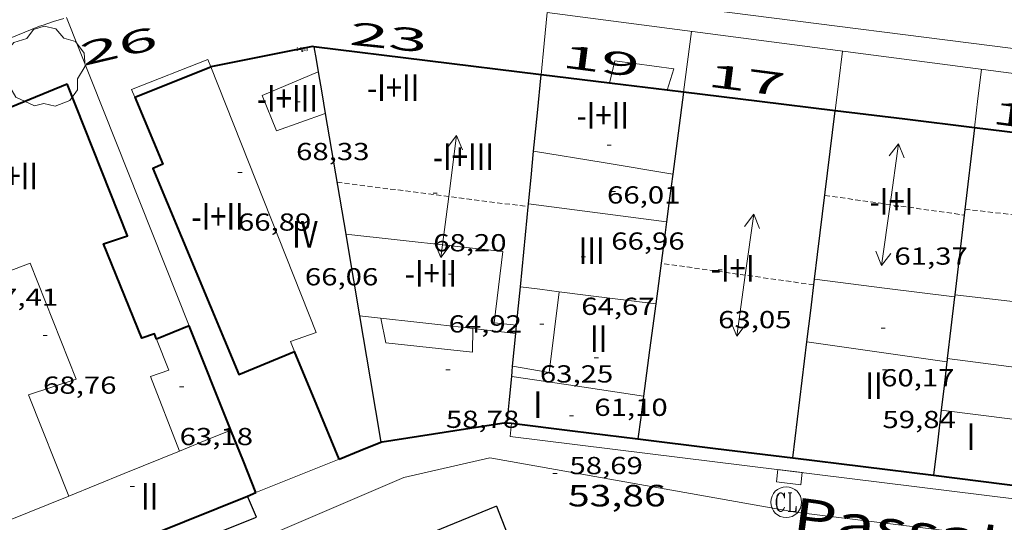
# Model space of a CAD drawing. Units: inches. Extents: x 452997 to 454024, y 4599498 to 4600024.
# Drawn here: x 453612 to 453660, y 4599579 to 4599604 of the extents above; entities that cross this region are included whole.
import ezdxf
from ezdxf.enums import TextEntityAlignment as Align

# ---------------------------------------------------------------- set-up
doc = ezdxf.new("R2010")
doc.units = ezdxf.units.IN
doc.header["$MEASUREMENT"] = 0
doc.linetypes.add('DGN Style 1', pattern=[6.2976987, 0.0104787, -6.28722])
doc.linetypes.add('TRAZOS2', pattern=[0.375, 0.25, -0.125])
for name, color, linetype, lineweight in [('ARBRE', 7, 'Continuous', 0), ('CARENER', 7, 'Continuous', 0), ('COS SORTINT-TRIBUNA', 7, 'Continuous', 0), ('COTA ALTIMETRICA', 7, 'Continuous', 0), ('COTA EDIFICI', 7, 'Continuous', 0), ('EIX VIA URBANA PAVIMENTADA', 7, 'Continuous', 0), ('EMBORNAL', 7, 'Continuous', 0), ('FACANA EXTERIOR', 7, 'Continuous', 0), ('LINIA DE VOLADA', 7, 'Continuous', 0), ('LINIA VOLUMETRICA', 7, 'Continuous', 0), ('MITGERES', 7, 'Continuous', 0), ('MUR', 7, 'Continuous', 0), ('MUR CONTENCIO', 7, 'Continuous', 0), ('REGISTRE CLAVEGUERAM', 7, 'Continuous', 0), ('TEXT DE CARRER', 7, 'Continuous', 0), ('TEXT DE NUMERO DE PLANTES', 7, 'Continuous', 0), ('TEXT DE NUMERO DE POLICIA', 7, 'Continuous', 0), ('VORERA', 7, 'Continuous', 0)]:
    doc.layers.add(name, color=color, linetype=linetype, lineweight=lineweight)
for name, color, linetype in [('Identificador', 7, 'Continuous'), ('PLAQUES_CARRER', 7, 'Continuous'), ('Punt', 7, 'Continuous')]:
    doc.layers.add(name, color=color, linetype=linetype)
doc.styles.get("Standard").update_dxf_attribs({"font": 'txt.shx'})
doc.styles.add('Style-Arial', font='ARIAL.TTF')

# ---------------------------------------------------------------- blocks, each defined once
blk = doc.blocks.new('BLOC_PLAQUES')
at = {"layer": 'Punt', "color": 2}
blk.add_point((0, 0), dxfattribs=at)
at = {"layer": 'Identificador', "color": 2}
blk.add_attdef('IDENTIFICADOR', text='', height=0.2, dxfattribs=at).set_placement((0, 0), align=Align.CENTER)
blk = doc.blocks.new('ARBRE')
at = {"color": 0, "linetype": 'ByBlock', "lineweight": -2, "flags": 128}
blk.add_lwpolyline([(-0.507, -1.872), (-1.415, -1.448), (-1.697, -0.9400000000000001), (-1.675, -0.342), (-1.951, 0.138), (-1.943, 0.686), (-1.511, 1.208), (-0.871, 1.406), (-0.543, 1.846), (-0.027, 2.012), (0.541, 1.882), (0.933, 1.428), (1.495, 1.262), (1.921, 0.6940000000000001), (1.969, 0.068), (1.593, -0.562), (1.593, -1.098), (1.229, -1.618), (0.505, -1.886), (-0.049, -1.762), (-0.507, -1.872)], dxfattribs=at)
blk = doc.blocks.new('COTA')
at = {"color": 0, "linetype": 'ByBlock', "lineweight": -2}
blk.add_line((0, 0), (0.2, 0), dxfattribs=at)
blk = doc.blocks.new('RCLAVC')
at = {"color": 0, "linetype": 'ByBlock', "lineweight": -2, "flags": 128}
for points in [[(-0.158, 0.43), (-0.122, 0.26), (-0.122, 0.6), (-0.158, 0.43), (-0.228, 0.544), (-0.332, 0.6), (-0.402, 0.6), (-0.508, 0.544), (-0.578, 0.43), (-0.612, 0.316), (-0.648, 0.146), (-0.648, -0.146), (-0.612, -0.316), (-0.578, -0.43), (-0.508, -0.544), (-0.402, -0.6), (-0.332, -0.6), (-0.228, -0.544), (-0.158, -0.43), (-0.122, -0.316)], [(-0.402, 0.6), (-0.472, 0.544), (-0.542, 0.43), (-0.578, 0.316), (-0.612, 0.146), (-0.612, -0.146), (-0.578, -0.316), (-0.542, -0.43), (-0.472, -0.544), (-0.402, -0.6)], [(0.122, 0.6), (0.368, 0.6)], [(0.226, 0.6), (0.226, -0.6)], [(0.262, 0.6), (0.262, -0.6)], [(0.122, -0.6), (0.648, -0.6), (0.648, -0.26), (0.612, -0.6)]]:
    blk.add_lwpolyline(points, dxfattribs=at)
at = {"color": 0, "linetype": 'ByBlock', "lineweight": -2}
blk.add_circle((-0.001401012718677521, -0.0007607361078262329), 1, dxfattribs=at)
blk = doc.blocks.new('EMBORN')
at = {"color": 0, "linetype": 'ByBlock', "lineweight": -2, "flags": 128}
blk.add_lwpolyline([(0, 0), (1.2, 0), (1.2, 0.6), (0, 0.6)], close=True, dxfattribs=at)
blk = doc.blocks.new('SENTIT')
at = {"color": 0, "linetype": 'ByBlock', "lineweight": -2}
blk.add_line((0, 0), (3, 0), dxfattribs=at)
at = {"color": 0, "linetype": 'ByBlock', "lineweight": -2, "flags": 128}
blk.add_lwpolyline([(2.35, 0.376), (3, 0), (2.35, -0.374)], dxfattribs=at)

msp = doc.modelspace()

# ---------------------------------------------------------------- linework, layer by layer
at = {"layer": 'CARENER', "color": 1, "linetype": 'TRAZOS2', "lineweight": 20}
for points, elevation in [([(453627.7276062262, 4599596.0187671), (453637.0545185159, 4599594.822706416)], 68.17510569851771), ([(453651.5186381935, 4599595.370585578), (453658.3152635921, 4599594.415585621)], 61.22309492013756), ([(453637.0545185159, 4599594.822706416), (453637.0546116118, 4599594.822694478)], 68.13510603575662), ([(453658.3152635921, 4599594.415585621), (453658.3156414853, 4599594.415532523)], 61.28509156924286)]:
    msp.add_lwpolyline(points, dxfattribs=dict(at, elevation=elevation))
at = {"layer": 'CARENER', "color": 1, "linetype": 'TRAZOS2', "lineweight": 20, "extrusion": (0.009538917343610087, -0.001077909522766784, 0.9999539225219193), "elevation": -566.3752850887178}
msp.add_lwpolyline([(453637.0976834907, 4599596.761142471), (453644.2400216903, 4599595.954086559)], dxfattribs=at)
at = {"layer": 'CARENER', "color": 1, "linetype": 'TRAZOS2', "lineweight": 20, "extrusion": (-0.01091923682139453, 0.001543020142170733, 0.9999391928292838), "elevation": 2206.691309348633}
msp.add_lwpolyline([(453624.6268242463, 4599593.08122824), (453617.174358648, 4599594.134287668)], dxfattribs=at)
at = {"layer": 'COS SORTINT-TRIBUNA', "color": 1, "linetype": 'Continuous', "lineweight": 30, "elevation": 60.97509453564001}
msp.add_lwpolyline([(453607.669449505, 4599574.383793732), (453608.0794041793, 4599573.404881115), (453623.8114762118, 4599579.683771484), (453623.3645479333, 4599580.713627615)], dxfattribs=at)
at = {"layer": 'COS SORTINT-TRIBUNA', "color": 1, "linetype": 'Continuous', "lineweight": 30, "elevation": 60.97509453564001, "flags": 128}
msp.add_lwpolyline([(453623.3645479333, 4599580.713627615), (453623.3644833339, 4599580.713776471)], dxfattribs=at)
at = {"layer": 'EIX VIA URBANA PAVIMENTADA', "color": 1, "linetype": 'Continuous', "lineweight": 20}
msp.add_polyline3d([(453709.1179257152, 4599572.557620795, 50.54518565250091), (453704.8155526081, 4599573.200146811, 50.69407859597761), (453650.0875187552, 4599579.921572482, 53.23808254019521), (453635.1835157631, 4599582.572689677, 54.16608397896641), (453630.9835020509, 4599581.623720073, 54.40608435106242), (453604.8513764575, 4599570.410900966, 55.75508644255201)], dxfattribs=at)
at = {"layer": 'FACANA EXTERIOR', "color": 1, "linetype": 'Continuous', "lineweight": 40, "extrusion": (0.04781085697205009, -0.2151750907861264, 0.9754044301010635), "elevation": -967966.3984299495, "flags": 128}
msp.add_lwpolyline([(1440504.940923554, 4283702.597203139), (1440504.87823015, 4283702.619886852), (1440499.817775113, 4283702.728768696)], dxfattribs=at)
at = {"layer": 'FACANA EXTERIOR', "color": 1, "linetype": 'Continuous', "lineweight": 40, "extrusion": (-3.827380220529963e-06, -0.5098368206653685, 0.860271129516259), "elevation": -2344990.976824432, "flags": 128}
msp.add_lwpolyline([(453603.1531243534, 3956940.78891941), (453597.6161158234, 3956941.579369627), (453592.0801072952, 3956942.369819841)], dxfattribs=at)
at = {"layer": 'FACANA EXTERIOR', "color": 1, "linetype": 'Continuous', "lineweight": 40, "extrusion": (-0.2915148934110958, -0.1152676171256498, 0.9495959368919457), "elevation": -662359.0293396206, "flags": 128}
msp.add_lwpolyline([(-4110560.873089044, 2006654.107165081), (-4110560.873089045, 2006658.308442593)], dxfattribs=at)
at = {"layer": 'FACANA EXTERIOR', "color": 1, "linetype": 'Continuous', "lineweight": 40, "flags": 128}
for points, elevation in [([(453641.0156857303, 4599600.85076579), (453637.6826614334, 4599601.26069969)], 65.8322291897911), ([(453600.0725563809, 4599594.891970895), (453607.2715882531, 4599597.829925115), (453614.5686221626, 4599600.807874367)], 65.92949282692369), ([(453620.5275419479, 4599589.018810879), (453618.9335345234, 4599588.36582196)], 64.26409963534024), ([(453636.2444566147, 4599584.261959464), (453639.217532057, 4599583.895661124), (453642.4085340154, 4599583.501636301)], 61.61167068472948), ([(453623.3645479333, 4599580.713627615), (453623.7814852553, 4599580.881773569)], 65.09833554545357)]:
    msp.add_lwpolyline(points, dxfattribs=dict(at, elevation=elevation))
at = {"layer": 'FACANA EXTERIOR', "color": 1, "linetype": 'Continuous', "lineweight": 40}
for points, elevation in [([(453643.82575181, 4599600.505920663), (453641.1546635764, 4599600.833672686), (453641.0156857303, 4599600.85076579)], 65.62746323930021), ([(453644.626665727, 4599600.407645679), (453643.82575181, 4599600.505920663)], 65.56910165818408), ([(453620.5275419502, 4599589.018810874), (453620.5275419498, 4599589.01881088)], 64.26409963377036), ([(453620.5275419498, 4599589.01881088), (453620.5275419502, 4599589.018810874)], 64.26409963530023), ([(453620.5275419502, 4599589.018810874), (453620.5275419479, 4599589.018810879)], 64.26409963530023), ([(453622.5625064982, 4599583.930787551), (453620.5275419502, 4599589.018810874)], 63.07009778404608), ([(453636.0275300933, 4599584.288685938), (453636.2444566147, 4599584.261959464)], 61.64009556581732), ([(453613.8344393925, 4599576.86984282), (453618.807462323, 4599578.875808199), (453623.3645479333, 4599580.713627615)], 62.42909678816795)]:
    msp.add_lwpolyline(points, dxfattribs=dict(at, elevation=elevation))
at = {"layer": 'FACANA EXTERIOR', "color": 1, "linetype": 'Continuous', "lineweight": 40, "extrusion": (-3.867745793798184e-06, -0.509750445726465, 0.8603223134771705), "elevation": -2344593.70198188, "flags": 128}
msp.add_lwpolyline([(453617.1240671315, 3957174.193386073), (453613.4260613982, 3957174.72109609), (453609.7270556631, 3957175.248806109)], dxfattribs=at)
at = {"layer": 'FACANA EXTERIOR', "color": 1, "linetype": 'Continuous', "lineweight": 40, "extrusion": (0.1301676489749367, 0.9829113428036889, 0.1301601911038348), "elevation": 4580057.802333755, "flags": 128}
msp.add_lwpolyline([(154123.6814575567, -601191.008084187), (154127.1038068055, -601190.7579559558), (154130.525164707, -601190.5088363066)], dxfattribs=at)
at = {"layer": 'FACANA EXTERIOR', "color": 1, "linetype": 'Continuous', "lineweight": 40, "extrusion": (0.07151059659009346, -0.008780462905249168, 0.997401192122056), "elevation": -7880.824449884977, "flags": 128}
msp.add_lwpolyline([(4620600.956875399, 109987.7270629023), (4620600.956875397, 109991.3635514566), (4620600.956875397, 109995.0000400106)], dxfattribs=at)
at = {"layer": 'FACANA EXTERIOR', "color": 1, "linetype": 'Continuous', "lineweight": 40, "extrusion": (-2.061357423840768e-08, -0.002667673589006583, 0.9999964417524806), "elevation": -12203.2492830171, "flags": 128}
msp.add_lwpolyline([(453627.8315053124, 4599566.327855043), (453626.7435235353, 4599568.951876703), (453625.6545417571, 4599571.575898372)], dxfattribs=at)
at = {"layer": 'FACANA EXTERIOR', "color": 1, "linetype": 'Continuous', "lineweight": 40, "extrusion": (0.1711839868753327, 0.912644368793005, 0.3711822985379065), "elevation": 4275462.803353245, "flags": 128}
msp.add_lwpolyline([(402098.0983890744, -1709000.338278488), (402092.3220993231, -1709005.814508136), (402092.2767644155, -1709005.820969764)], dxfattribs=at)
at = {"layer": 'FACANA EXTERIOR', "color": 1, "linetype": 'Continuous', "lineweight": 40, "extrusion": (0.1632278942023191, -0.1632303683138653, 0.972991521758744), "elevation": -676686.5568019719, "flags": 128}
msp.add_lwpolyline([(3573133.066192551, 2852496.138843815), (3573133.712489163, 2852497.689698238), (3573134.360199993, 2852499.240552661)], dxfattribs=at)
at = {"layer": 'FACANA EXTERIOR', "color": 1, "linetype": 'Continuous', "lineweight": 40, "extrusion": (-0.4392591604383642, 0.7836438333367487, 0.4392649911434661), "elevation": 3405203.438807581, "flags": 128}
msp.add_lwpolyline([(-2644705.815170817, -1664949.916544762), (-2644706.908120221, -1664949.597072355), (-2644708.000197321, -1664949.278713093)], dxfattribs=at)
at = {"layer": 'FACANA EXTERIOR', "color": 1, "linetype": 'Continuous', "lineweight": 40, "extrusion": (-0.1149296350937937, -0.3761231393283826, 0.9194142499651446), "elevation": -1782083.712151838, "flags": 128}
msp.add_lwpolyline([(-910288.2466649314, 4166233.300900072), (-910288.2231014547, 4166233.321241299), (-910288.1995379785, 4166233.34158253)], dxfattribs=at)
at = {"layer": 'FACANA EXTERIOR', "color": 1, "linetype": 'Continuous', "lineweight": 40, "extrusion": (0.1764188403158195, 0.6021961943333342, 0.7786116723451242), "elevation": 2849930.09061294, "flags": 128}
msp.add_lwpolyline([(857794.8228564556, -3536106.099587809), (857791.0729331956, -3536106.886832416), (857787.3223314018, -3536107.675670634)], dxfattribs=at)
at = {"layer": 'FACANA EXTERIOR', "color": 1, "linetype": 'Continuous', "lineweight": 40, "extrusion": (0.1151136863061911, -0.1151154082789697, 0.9866596586471781), "elevation": -477202.4901716557, "flags": 128}
msp.add_lwpolyline([(3573153.056498684, 2892544.403095373), (3573155.185600208, 2892541.638904813), (3573157.313287517, 2892538.874714253)], dxfattribs=at)
at = {"layer": 'FACANA EXTERIOR', "color": 1, "linetype": 'Continuous', "lineweight": 40, "extrusion": (0.1299277222733247, -9.740104659641717e-07, 0.9915234676919741), "elevation": 58996.53278196607, "flags": 128}
msp.add_lwpolyline([(4599585.124258775, -449769.5384042927), (4599584.698257799, -449773.0249635457), (4599584.271256823, -449776.5115227987)], dxfattribs=at)
at = {"layer": 'FACANA EXTERIOR', "color": 1, "linetype": 'Continuous', "lineweight": 40}
for points in [[(453618.9335345241, 4599588.365821956, 65.90410217756161), (453618.8365362706, 4599588.61582308, 65.90410217756161), (453618.2195337435, 4599588.40882744, 65.93610222717443), (453616.3475657286, 4599593.006848773, 65.90410217756161), (453617.5195705125, 4599593.397840485, 65.70410186748161), (453614.568622161, 4599600.807874365, 66.2831027651632)], [(453617.8706224242, 4599600.167848318, 65.61810173414722), (453619.2435996885, 4599596.89083282, 65.70410186748161), (453618.7535973582, 4599596.683836217, 65.49610154499842), (453622.9385275994, 4599586.634788884, 65.57610166903044), (453625.6545403766, 4599587.763770026, 66.36710289539681)]]:
    msp.add_polyline3d(points, dxfattribs=at)
at = {"layer": 'LINIA DE VOLADA', "color": 7, "linetype": 'Continuous', "lineweight": 0, "extrusion": (-0.2940797793121664, -0.1090462007817299, 0.9495398935772937), "elevation": -634906.4639593143, "flags": 128}
msp.add_lwpolyline([(-4154948.413486247, 1922343.675114729), (-4154948.814673249, 1922343.665549799), (-4154948.728706732, 1922339.456980719)], dxfattribs=at)
at = {"layer": 'LINIA DE VOLADA', "color": 7, "linetype": 'Continuous', "lineweight": 0}
for points, elevation in [([(453643.82575181, 4599600.505920663), (453644.1616736635, 4599601.548650975), (453641.2766720891, 4599601.930673458), (453641.0156857303, 4599600.85076579)], 64.4640999449856), ([(453643.8256652287, 4599600.505651908), (453643.82575181, 4599600.505920663)], 64.4640999449856), ([(453634.3525623369, 4599588.880705762), (453634.3525586373, 4599588.880100827)], 62.79209735271681)]:
    msp.add_lwpolyline(points, dxfattribs=dict(at, elevation=elevation))
at = {"layer": 'LINIA DE VOLADA', "color": 7, "linetype": 'Continuous', "lineweight": 0, "extrusion": (-0.00962865041607577, 0.02298500971396157, 0.9996894409863567), "elevation": 101419.7243630662, "flags": 128}
msp.add_lwpolyline([(-2195573.214437631, -4065866.013972679), (-2195573.214437631, -4065865.612692852)], dxfattribs=at)
at = {"layer": 'LINIA DE VOLADA', "color": 7, "linetype": 'Continuous', "lineweight": 0, "flags": 128}
for points, elevation in [([(453641.0156857303, 4599600.85076579), (453641.0156634899, 4599600.850673763)], 64.4640999449856), ([(453634.3525586373, 4599588.880100827), (453634.3455536308, 4599587.734704038), (453630.1155504643, 4599588.181736827), (453629.876559214, 4599589.383740503)], 62.79209735271681)]:
    msp.add_lwpolyline(points, dxfattribs=dict(at, elevation=elevation))
at = {"layer": 'LINIA VOLUMETRICA', "color": 1, "linetype": 'Continuous', "lineweight": 20, "flags": 128}
for points, elevation in [([(453637.3186325979, 4599597.534696674), (453640.710633585, 4599596.971670063), (453644.1016345705, 4599596.408643462)], 67.10210403494081), ([(453638.5605824805, 4599590.675676616), (453637.617581929, 4599590.795683958), (453636.6735813684, 4599590.914691305)], 65.67010181476802), ([(453643.2715852545, 4599590.078639946), (453639.9725833115, 4599590.496665625), (453638.5605824805, 4599590.675676616)], 65.67010181476802), ([(453634.3525586373, 4599588.880100827), (453632.6415611414, 4599589.072719044), (453628.8305584879, 4599589.501748625)], 65.76838911236521)]:
    msp.add_lwpolyline(points, dxfattribs=dict(at, elevation=elevation))
at = {"layer": 'LINIA VOLUMETRICA', "color": 1, "linetype": 'Continuous', "lineweight": 20, "extrusion": (-0.1305687679864124, -0.9914392552378136, -1.245109855389458e-08), "elevation": -4619449.842329292, "flags": 128}
msp.add_lwpolyline([(-150803.0646169533, 67.05558682674366), (-150806.4576658328, 67.10458690271328), (-150809.8507147121, 67.15458698023328)], dxfattribs=at)
at = {"layer": 'LINIA VOLUMETRICA', "color": 1, "linetype": 'Continuous', "lineweight": 20, "extrusion": (0.01528550000931034, -0.001921442014430867, 0.9998813237329972), "elevation": -1843.33634948068, "flags": 128}
msp.add_lwpolyline([(453597.097585474, 4599596.23344228), (453600.510998902, 4599595.804414929), (453603.9244123297, 4599595.375387575)], dxfattribs=at)
at = {"layer": 'LINIA VOLUMETRICA', "color": 1, "linetype": 'Continuous', "lineweight": 20, "extrusion": (-0.04807042796236004, -0.03482781301348337, 0.9982365738622352), "elevation": -181937.028383409, "flags": 128}
msp.add_lwpolyline([(-3458577.806739356, 3060581.775392883), (-3458574.901662247, 3060579.063175716), (-3458576.189627326, 3060577.799720512)], dxfattribs=at)
at = {"layer": 'LINIA VOLUMETRICA', "color": 1, "linetype": 'Continuous', "lineweight": 20, "extrusion": (-0.1158050493168352, -0.9932719620288923, 1.523521452517218e-14), "elevation": -4621180.180369392, "flags": 128}
msp.add_lwpolyline([(-82050.17779007665, 62.6270971673055), (-82046.61984976637, 62.70809729288789), (-82043.06190945557, 62.79009742002069)], dxfattribs=at)
at = {"layer": 'LINIA VOLUMETRICA', "color": 1, "linetype": 'Continuous', "lineweight": 20, "elevation": 65.72210189538889}
msp.add_lwpolyline([(453636.4525637947, 4599588.643689463), (453634.3525586373, 4599588.880100827)], dxfattribs=at)
at = {"layer": 'LINIA VOLUMETRICA', "color": 1, "linetype": 'Continuous', "lineweight": 20, "extrusion": (-0.003222010206145574, 2.456810362459578e-08, 0.9999948093116439), "elevation": -1401.459219251179, "flags": 128}
msp.add_lwpolyline([(453655.310489213, 4599587.259562262), (453651.8964698561, 4599587.741588914), (453648.4824505068, 4599588.224615566)], dxfattribs=at)
at = {"layer": 'LINIA VOLUMETRICA', "color": 1, "linetype": 'Continuous', "lineweight": 20, "extrusion": (-0.006567533972076193, 4.98313474055064e-08, 0.9999784335162051), "elevation": -2919.567970739982, "flags": 128}
msp.add_lwpolyline([(453648.0983143199, 4599587.415673423), (453651.6003918625, 4599586.965646154), (453655.1024694128, 4599586.516618886)], dxfattribs=at)
at = {"layer": 'LINIA VOLUMETRICA', "color": 1, "linetype": 'Continuous', "lineweight": 20, "extrusion": (-0.0254892277652613, 1.963794804063736e-07, 0.9996750968529186), "elevation": -11500.93312873022, "flags": 128}
msp.add_lwpolyline([(-4599589.072550487, 453461.4245800402), (-4599589.558550865, 453458.2075297675), (-4599590.04355124, 453454.9904794949)], dxfattribs=at)
at = {"layer": 'LINIA VOLUMETRICA', "color": 1, "linetype": 'Continuous', "lineweight": 20, "extrusion": (-0.001149094328942558, 8.718783996118226e-09, 0.9999993397908937), "elevation": -462.2567531058273, "flags": 128}
msp.add_lwpolyline([(453663.9238619195, 4599584.006476108), (453660.4428576158, 4599584.453503213), (453656.9618533049, 4599584.899530317)], dxfattribs=at)
at = {"layer": 'LINIA VOLUMETRICA', "color": 1, "linetype": 'Continuous', "lineweight": 20, "extrusion": (0.3725110231134605, -0.656216158673868, 0.6562132966911567), "elevation": -2849300.091528572, "flags": 128}
msp.add_lwpolyline([(2665165.084276824, 2477966.533684323), (2665166.429316228, 2477966.267308957), (2665167.773861953, 2477965.999608341)], dxfattribs=at)
at = {"layer": 'LINIA VOLUMETRICA', "color": 1, "linetype": 'Continuous', "lineweight": 20, "extrusion": (-0.3770607714311855, 0.9261885200366714, 2.818575927225442e-13), "elevation": 4089038.559989662, "flags": 128}
msp.add_lwpolyline([(-2154454.138810073, 64.97009957696149), (-2154457.050757755, 64.5380989071887), (-2154459.962705436, 64.10509823586551)], dxfattribs=at)
at = {"layer": 'LINIA VOLUMETRICA', "color": 1, "linetype": 'Continuous', "lineweight": 20, "extrusion": (-0.171947496653782, 0.6965758664434669, 0.6965745621848611), "elevation": 3126004.271522396, "flags": 128}
msp.add_lwpolyline([(-1542694.009973712, -3034810.390082914), (-1542697.152141999, -3034811.046544191), (-1542700.294549947, -3034811.704399225)], dxfattribs=at)
at = {"layer": 'LINIA VOLUMETRICA', "color": 1, "linetype": 'Continuous', "lineweight": 20}
for points in [[(453625.6545403766, 4599587.763770026, 66.95910381323361), (453625.4565436963, 4599588.24177227, 66.96010381478402), (453626.7135490596, 4599588.69176343, 67.02410391400961), (453621.5806393071, 4599601.634822442, 66.93110376982241)], [(453627.1606307496, 4599599.366776588, 68.4231060830192), (453624.7886206985, 4599598.526793282, 68.20810574968321), (453624.0786325725, 4599600.236801322, 68.28010586131201), (453626.8176455902, 4599601.392782331, 68.30210589542084)], [(453614.6564698181, 4599580.711842541, 68.21710576363681), (453612.6835041962, 4599585.64586516, 68.24010579929602), (453615.0185136284, 4599586.411848631, 69.06410707682564), (453612.7695530264, 4599592.063874459, 69.04810705201922), (453610.5735433621, 4599591.238889842, 68.20810574968321), (453607.914591237, 4599598.091920641, 68.27810585821122)], [(453628.1565876563, 4599593.48375991, 67.38910447990563), (453635.8165930978, 4599592.635700475, 67.25410427060162), (453635.3915660267, 4599589.154698303, 66.02210236050881), (453636.4915669204, 4599589.047689791, 66.09310247058721)], [(453620.0504948431, 4599582.907805018, 65.99910232484962), (453618.6435202805, 4599586.547821337, 65.98410230159362), (453619.5245239529, 4599586.851815125, 65.90410217756161), (453618.9335345241, 4599588.365821956, 65.90410217756161)]]:
    msp.add_polyline3d(points, dxfattribs=at)
at = {"layer": 'MITGERES', "color": 1, "linetype": 'Continuous', "lineweight": 30, "extrusion": (0.9859577558653545, 0.1669949210274201, 2.921282807828511e-16), "elevation": 1215366.950471486, "flags": 128}
msp.add_lwpolyline([(4459260.538007181, 67.01410389815064), (4459259.915260681, 67.01210389504982), (4459259.292514182, 67.01110389349944)], dxfattribs=at)
at = {"layer": 'MITGERES', "color": 1, "linetype": 'Continuous', "lineweight": 30, "extrusion": (-1.516654704789971e-08, -0.001974329845998307, 0.9999980510089304), "elevation": -9014.12621612821, "flags": 128}
msp.add_lwpolyline([(453626.8176466064, 4599592.560488735), (453626.9896391869, 4599591.547483888), (453627.1606317658, 4599590.534479045)], dxfattribs=at)
at = {"layer": 'MITGERES', "color": 1, "linetype": 'Continuous', "lineweight": 30, "extrusion": (-0.9952612955673953, 0.09723658542703985, -5.259634355223856e-14), "elevation": -4238.506847463843, "flags": 128}
msp.add_lwpolyline([(-4621911.545356922, 65.14510100058519), (-4621913.417228676, 65.60210170911802), (-4621915.28910043, 66.06010241920119)], dxfattribs=at)
at = {"layer": 'MITGERES', "color": 1, "linetype": 'Continuous', "lineweight": 30, "extrusion": (0.2418216645107479, -0.2418253697758717, 0.9397035559717832), "elevation": -1002537.856028286, "flags": 128}
msp.add_lwpolyline([(3573161.3711362, 2754914.340700442), (3573159.770951163, 2754913.033643027), (3573158.172180343, 2754911.726585613)], dxfattribs=at)
at = {"layer": 'MITGERES', "color": 1, "linetype": 'Continuous', "lineweight": 30, "extrusion": (0.01204731841442568, -9.14093656710099e-08, 0.99992742842619), "elevation": 5531.57264016668, "flags": 128}
msp.add_lwpolyline([(453593.4329378652, 4599599.367282253), (453593.9309524671, 4599596.426273916), (453594.4289670618, 4599593.484265575)], dxfattribs=at)
at = {"layer": 'MITGERES', "color": 1, "linetype": 'Continuous', "lineweight": 30, "extrusion": (0.472544954391737, -0.06359149384276584, 0.8790093219015126), "elevation": -78070.5784696775, "flags": 128}
msp.add_lwpolyline([(4619003.403758367, 144054.7690544699), (4619004.615618526, 144054.7858328584), (4619011.679418579, 144054.8823085902)], dxfattribs=at)
at = {"layer": 'MITGERES', "color": 1, "linetype": 'Continuous', "lineweight": 30}
for points, elevation in [([(453658.8166745093, 4599598.665535314), (453658.3152635921, 4599594.415585621)], 63.15509791532531), ([(453636.6735813686, 4599590.914691306), (453637.0026074787, 4599594.288694038), (453637.0545185159, 4599594.822706416)], 63.51809847843833)]:
    msp.add_lwpolyline(points, dxfattribs=dict(at, elevation=elevation))
at = {"layer": 'MITGERES', "color": 1, "linetype": 'Continuous', "lineweight": 30, "extrusion": (0.9837297297204589, -0.1270388036469685, 0.1270313395665025), "elevation": -138062.5757464059, "flags": 128}
msp.add_lwpolyline([(4619814.308592357, 17746.55816380438), (4619815.598029581, 17746.87674521666), (4619816.88647504, 17747.19431845993)], dxfattribs=at)
at = {"layer": 'MITGERES', "color": 1, "linetype": 'Continuous', "lineweight": 30, "extrusion": (0.2416813246544606, -0.2416850146161671, 0.9397757663524041), "elevation": -1001955.938656077, "flags": 128}
msp.add_lwpolyline([(3573158.251954335, 2755123.318646617), (3573157.32210751, 2755122.557948019), (3573156.390846467, 2755121.797249421)], dxfattribs=at)
at = {"layer": 'MITGERES', "color": 1, "linetype": 'Continuous', "lineweight": 30, "flags": 128}
for points, elevation in [([(453637.0545185159, 4599594.822706416), (453637.0686127333, 4599594.967694592)], 64.47844016491402), ([(453658.3152635921, 4599594.415585621), (453657.9856197748, 4599591.621530701), (453657.8576112908, 4599590.52952998)], 62.10407307260012)]:
    msp.add_lwpolyline(points, dxfattribs=dict(at, elevation=elevation))
at = {"layer": 'MITGERES', "color": 1, "linetype": 'Continuous', "lineweight": 30, "extrusion": (-0.9203545523622414, 0.03359657062002125, 0.3896392798328631), "elevation": -262957.7563108145, "flags": 128}
msp.add_lwpolyline([(-4613081.339560617, 111320.2008963741), (-4613080.689889952, 111320.0434530153), (-4613077.320069858, 111319.229090814)], dxfattribs=at)
at = {"layer": 'MITGERES', "color": 1, "linetype": 'Continuous', "lineweight": 30, "extrusion": (0.04074869752692096, 0.004889529447639829, 0.9991574631416414), "elevation": 41041.54298652622, "flags": 128}
msp.add_lwpolyline([(4512789.800086067, -997538.2382508211), (4512789.289548006, -997538.2626167357), (4512785.766140367, -997538.4331781378)], dxfattribs=at)
at = {"layer": 'MITGERES', "color": 1, "linetype": 'Continuous', "lineweight": 30, "extrusion": (-4.959062485056829e-08, -0.006535808113394186, 0.999978641378056), "elevation": -30000.86174533616, "flags": 128}
msp.add_lwpolyline([(453650.6435856504, 4599490.383481766), (453650.8315975513, 4599491.913515391), (453651.0186094507, 4599493.443549022)], dxfattribs=at)
at = {"layer": 'MITGERES', "color": 1, "linetype": 'Continuous', "lineweight": 30, "extrusion": (-0.9939326449337139, 0.07777875737615472, 0.07777121727280188), "elevation": -93128.89314848352, "flags": 128}
msp.add_lwpolyline([(-4620960.807856247, 7328.001295815075), (-4620961.746110272, 7328.230991866158), (-4620962.683367343, 7328.461690956718)], dxfattribs=at)
at = {"layer": 'MITGERES', "color": 1, "linetype": 'Continuous', "lineweight": 30, "extrusion": (0.538454311170964, -0.2623289504188185, 0.8007811664578308), "elevation": -962282.7645017816, "flags": 128}
msp.add_lwpolyline([(4333661.366513933, 1286634.966251192), (4333661.317138567, 1286634.944546763), (4333661.268224223, 1286634.924511906)], dxfattribs=at)
at = {"layer": 'MITGERES', "color": 1, "linetype": 'Continuous', "lineweight": 30, "extrusion": (0.2417792187744748, -0.2417828548611591, 0.9397254175896236), "elevation": -1002361.558350791, "flags": 128}
msp.add_lwpolyline([(3573153.524744869, 2754971.199169999), (3573151.723741011, 2754969.728106482), (3573149.924151369, 2754968.257042965)], dxfattribs=at)
at = {"layer": 'MITGERES', "color": 1, "linetype": 'Continuous', "lineweight": 30, "extrusion": (0.9764519826673276, -0.1525512798252575, 0.1525438709641292), "elevation": -258688.9812258817, "flags": 128}
msp.add_lwpolyline([(4614490.037023368, 39990.55816200341), (4614488.522736655, 39990.18175623705), (4614487.007461922, 39989.80433862731)], dxfattribs=at)
at = {"layer": 'MITGERES', "color": 1, "linetype": 'Continuous', "lineweight": 30, "extrusion": (-0.98595054661447, -0.1670374797182597, -1.29399505643771e-13), "elevation": -1215559.431559881, "flags": 128}
msp.add_lwpolyline([(-4459194.766867203, 66.9871036993521), (-4459191.64195516, 66.98010368849933), (-4459188.517043117, 66.97410367919693)], dxfattribs=at)
at = {"layer": 'MITGERES', "color": 1, "linetype": 'Continuous', "lineweight": 30, "extrusion": (0.6873395097520824, -0.2347901036850308, 0.6873412584337854), "elevation": -768092.3625767423, "flags": 128}
msp.add_lwpolyline([(4499287.544671713, 726943.9037016558), (4499287.741969308, 726943.9725405565), (4499287.939590151, 726944.0400026795)], dxfattribs=at)
at = {"layer": 'MITGERES', "color": 1, "linetype": 'Continuous', "lineweight": 30, "extrusion": (-0.7032569661959996, -0.1042132006078548, 0.7032561754551933), "elevation": -798316.5723468969, "flags": 128}
msp.add_lwpolyline([(-4483405.472658676, 789780.2402412349), (-4483406.25555068, 789780.517340943), (-4483407.038296092, 789780.7958472488)], dxfattribs=at)
at = {"layer": 'MITGERES', "color": 1, "linetype": 'Continuous', "lineweight": 30, "extrusion": (-0.9925923809132978, 0.1214922440029439, -7.568237764756468e-15), "elevation": 108524.1224773597, "flags": 128}
msp.add_lwpolyline([(-4620625.565541205, 61.15109480933183), (-4620628.4136406, 61.17009483878943), (-4620631.261739993, 61.18809486669664)], dxfattribs=at)
at = {"layer": 'MITGERES', "color": 1, "linetype": 'Continuous', "lineweight": 30, "extrusion": (-0.02792173897078468, -0.2370179888364973, 0.9711039333978365), "elevation": -1102793.236559474, "flags": 128}
msp.add_lwpolyline([(-87588.02676481812, 4487558.743698274), (-87588.02676481812, 4487557.520182992), (-87588.02676481818, 4487556.296667713)], dxfattribs=at)
at = {"layer": 'MITGERES', "color": 1, "linetype": 'Continuous', "lineweight": 30, "extrusion": (-0.7042196538100718, -0.09027914032553976, 0.7042189687942978), "elevation": -734678.8028179022, "flags": 128}
msp.add_lwpolyline([(-4504565.229513004, 728799.4684727225), (-4504565.153290594, 728799.4417114713), (-4504565.077195349, 728799.4135417328)], dxfattribs=at)
at = {"layer": 'MITGERES', "color": 1, "linetype": 'Continuous', "lineweight": 30, "extrusion": (-0.2134395812842375, -0.2134363878104589, 0.9533564147262202), "elevation": -1078483.536885223, "flags": 128}
msp.add_lwpolyline([(-2931656.302602752, 3406500.675596911), (-2931656.459580681, 3406500.874373492), (-2931656.615144395, 3406501.073150072)], dxfattribs=at)
at = {"layer": 'MITGERES', "color": 1, "linetype": 'Continuous', "lineweight": 30, "extrusion": (0.6871417631065334, -0.2359447700623145, 0.6871435533242571), "elevation": -773493.0702301166, "flags": 128}
msp.add_lwpolyline([(4497594.002175477, 731654.2488985774), (4497595.106652942, 731654.6315443297), (4497596.211455157, 731655.0128136582)], dxfattribs=at)
at = {"layer": 'MITGERES', "color": 1, "linetype": 'Continuous', "lineweight": 30, "extrusion": (-0.9915246985602544, 0.1299183287488219, 3.315945615554708e-07), "elevation": 147772.5491177187, "flags": 128}
msp.add_lwpolyline([(-4619539.202275537, 61.67209511865492), (-4619538.155402384, 61.44009475893825), (-4619537.108529232, 61.20809439924543)], dxfattribs=at)
at = {"layer": 'MITGERES', "color": 1, "linetype": 'Continuous', "lineweight": 30, "extrusion": (0.6846406267314658, -0.2500635554283874, 0.6846425567223086), "elevation": -839555.500688757, "flags": 128}
msp.add_lwpolyline([(4476059.678418717, 788683.9780883354), (4476058.122296114, 788683.4402753138), (4476056.566516582, 788682.9010903192)], dxfattribs=at)
at = {"layer": 'MUR', "color": 1, "linetype": 'Continuous', "lineweight": 20}
for points, elevation in [([(453614.5406466709, 4599604.043879594), (453620.5275419479, 4599589.018810879)], 61.36109513409441), ([(453637.9776848656, 4599604.288702144), (453672.6657042204, 4599599.751431913), (453673.4176572643, 4599599.653077614)], 59.49309223797172), ([(453620.5275419479, 4599589.018810879), (453620.5275419498, 4599589.01881088)], 61.36109513409441)]:
    msp.add_lwpolyline(points, dxfattribs=dict(at, elevation=elevation))
at = {"layer": 'MUR', "color": 1, "linetype": 'Continuous', "lineweight": 20, "extrusion": (-1.810457298314473e-06, -0.2386096369099579, 0.9711155653012778), "elevation": -1097445.856044086, "flags": 128}
msp.add_lwpolyline([(453602.7830450762, 4466763.483462042), (453602.9300453041, 4466765.04249621), (453603.0780455334, 4466766.60153038)], dxfattribs=at)
at = {"layer": 'MUR', "color": 1, "linetype": 'Continuous', "lineweight": 20, "extrusion": (0.6858580665513452, -0.2433000980811979, 0.6858598798735279), "elevation": -807902.7981158454, "flags": 128}
msp.add_lwpolyline([(4486596.261218376, 761506.4030366554), (4486594.801517333, 761505.9481991943), (4486593.341481972, 761505.4947358643)], dxfattribs=at)
at = {"layer": 'MUR', "color": 1, "linetype": 'Continuous', "lineweight": 20, "extrusion": (-0.9854974362051504, 0.1199929123170906, 0.1199854333939696), "elevation": 104853.7837504662, "flags": 128}
msp.add_lwpolyline([(-4620710.158782828, -12610.76917275299), (-4620711.621654379, -12610.75909996816), (-4620713.085518599, -12610.75003446183)], dxfattribs=at)
at = {"layer": 'MUR', "color": 1, "linetype": 'Continuous', "lineweight": 20, "extrusion": (-0.2112145134005089, -0.2112112425836098, 0.954347023013785), "elevation": -1067246.0038677, "flags": 128}
msp.add_lwpolyline([(-2931651.627529807, 3410065.316554916), (-2931650.737280814, 3410064.134765798), (-2931649.848446037, 3410062.952976681)], dxfattribs=at)
at = {"layer": 'MUR', "color": 1, "linetype": 'Continuous', "lineweight": 20, "elevation": 61.36109513409441, "flags": 128}
msp.add_lwpolyline([(453620.5275419498, 4599589.01881088), (453620.5275419502, 4599589.018810874)], dxfattribs=at)
at = {"layer": 'MUR', "color": 1, "linetype": 'Continuous', "lineweight": 20, "extrusion": (0.3741451708579916, -0.9273701478488947, 1.53733733241948e-06), "elevation": -4095792.855043999, "flags": 128}
msp.add_lwpolyline([(2141588.12819261, 71.51171637128898), (2141590.311797149, 72.07871725034262), (2141592.49540169, 72.64571812944395)], dxfattribs=at)
at = {"layer": 'MUR', "color": 1, "linetype": 'Continuous', "lineweight": 20}
msp.add_polyline3d([(453614.4116461825, 4599604.005880513, 61.36009513254401), (453613.9056441992, 4599603.847884108, 61.35409512324161), (453613.4016421507, 4599603.680887673, 61.34709511238881), (453613.2216414087, 4599603.619888945, 61.34409510773761), (453598.7375740957, 4599597.707989676, 60.99109456044641)], dxfattribs=at)
at = {"layer": 'MUR CONTENCIO', "color": 1, "linetype": 'Continuous', "lineweight": 30}
for points, elevation in [([(453635.5034984379, 4599580.223683611), (453626.6213817402, 4599576.572331876)], 57.72708949982189), ([(453635.5034984361, 4599580.223683612), (453637.0354710226, 4599576.297665902), (453638.2482057809, 4599573.188973916)], 57.72708949993375)]:
    msp.add_lwpolyline(points, dxfattribs=dict(at, elevation=elevation))
at = {"layer": 'VORERA', "color": 1, "linetype": 'Continuous', "lineweight": 0, "extrusion": (0.1434156069897903, 0.9542115630559191, 0.2625114408975922), "elevation": 4454075.691101385, "flags": 128}
msp.add_lwpolyline([(234961.8094305088, -1211688.660924358), (234981.9147760553, -1211687.20071085), (235041.3774925313, -1211681.952647541)], dxfattribs=at)
at = {"layer": 'VORERA', "color": 1, "linetype": 'Continuous', "lineweight": 0, "extrusion": (0.1493957290673595, 0.885773494720583, 0.439415785090747), "elevation": 4142005.624689715, "flags": 128}
msp.add_lwpolyline([(317577.9374918749, -2026097.553035595), (317601.6014436148, -2026095.560343758), (317661.452493377, -2026090.038694872)], dxfattribs=at)
at = {"layer": 'VORERA', "color": 1, "linetype": 'Continuous', "lineweight": 0}
for points in [[(453709.1179257152, 4599572.557620795, 50.5263476779954), (453709.3625698173, 4599574.539114386, 50.48707827504481), (453675.8265494338, 4599578.705375302, 52.04608069211841), (453636.1795252741, 4599583.622683747, 54.20608404098241), (453636.2444566147, 4599584.261959464, 54.20608404098241)], [(453636.2444566147, 4599584.261959464, 54.20608404098241), (453636.244530231, 4599584.262684247, 54.20608404098241)]]:
    msp.add_polyline3d(points, dxfattribs=at)

# ---------------------------------------------------------------- block references
at = {"layer": 'ARBRE', "color": 3, "linetype": 'Continuous', "lineweight": 0, "xscale": 1.000001550400009, "yscale": 1.000001550399986, "zscale": 1.0000015504, "rotation": 359.9995652666707}
msp.add_blockref('ARBRE', (453613.4826266004, 4599601.614883856, 60.28809347051521), dxfattribs=at)
at = {"layer": 'CARENER', "color": 1, "linetype": 'Continuous', "lineweight": 20, "zscale": 1.0000015504}
for rotation in [82.69333073996505, 262.6933307399651]:
    msp.add_blockref('SENTIT', (453633.1786093729, 4599595.319724652, 68.1521056628608), dxfattribs=dict(at, rotation=rotation))
for p, xscale, yscale, rotation in [((453654.6976397308, 4599594.923560761, 61.25209496510081), 1.000001550400001, 1.000001550399986, 82.0014869506215), ((453654.6976397308, 4599594.923560761, 61.25209496510081), 1.000001550400001, 1.000001550399986, 262.0014869506215), ((453647.6416026826, 4599591.482608966, 62.91909754961761), 1.0000035800453, 1.000003580045302, 81.95651022807883), ((453647.6416026826, 4599591.482608966, 62.91909754961761), 1.0000035800453, 1.000003580045302, 261.9565102280789)]:
    msp.add_blockref('SENTIT', p, dxfattribs=dict(at, xscale=xscale, yscale=yscale, rotation=rotation))
at = {"layer": 'COTA ALTIMETRICA', "color": 7, "linetype": 'Continuous', "lineweight": 0, "xscale": 1.000001550400009, "yscale": 1.000001550399986, "zscale": 1.0000015504, "rotation": 359.9995652666707}
msp.add_blockref('COTA', (453638.263514711, 4599581.804665116, 53.86408351074562), dxfattribs=at)
at = {"layer": 'COTA EDIFICI', "color": 7, "linetype": 'Continuous', "lineweight": 0, "xscale": 1.000001550400009, "yscale": 1.000001550399986, "zscale": 1.0000015504, "rotation": 359.9995652666707}
for p in [(453625.737632838, 4599599.932788263, 68.32810593573122), (453640.8986402803, 4599597.815669945, 66.01410234810562), (453622.9016023399, 4599596.492804447, 66.88810370315521), (453632.4226094528, 4599595.484730644, 68.19810573417924), (453641.1056235445, 4599595.56766489, 66.95810381168322), (453654.9116393797, 4599594.833558998, 61.37409515424961), (453626.1655871645, 4599593.825775547, 66.06410242562563), (453639.6425971251, 4599592.384671056, 64.67010026436802), (453633.1725805841, 4599591.526718818, 64.91810064886724), (453646.3176025571, 4599591.736619405, 63.05409775892161), (453637.6245689804, 4599589.087681256, 63.24609805659841), (453613.4005272738, 4599588.540864209, 68.76010660550402), (453654.2615933474, 4599588.899554732, 60.17409329376961), (453640.2785607426, 4599587.459658596, 61.10209473254081), (453633.0415450837, 4599586.874712599, 58.78209113561282), (453654.3275780167, 4599586.865551077, 59.83809277283521), (453620.0585185742, 4599586.033809804, 63.18409796047361), (453639.0655372981, 4599584.617663392, 58.69409099917761), (453617.652478052, 4599581.184820542, 63.03209772481281)]:
    msp.add_blockref('COTA', p, dxfattribs=at)
at = {"layer": 'EMBORNAL', "color": 7, "linetype": 'Continuous', "lineweight": 0, "zscale": 1.0000015504, "rotation": 172.9299798824739}
msp.add_blockref('EMBORN', (453650.4195339518, 4599581.856572963, 53.46308288903521), dxfattribs=at)
at = {"layer": 'PLAQUES_CARRER', "xscale": 1.000001550400009, "yscale": 1.000001550399986, "zscale": 1.0000015504, "rotation": 359.9995652666707}
msp.add_blockref('BLOC_PLAQUES', (453626.0279304568, 4599602.406908217), dxfattribs=at).add_auto_attribs({'IDENTIFICADOR': '1488'})
at = {"layer": 'REGISTRE CLAVEGUERAM', "color": 7, "linetype": 'Continuous', "lineweight": 0, "xscale": 0.7500011627999923, "yscale": 0.7500011628000038, "zscale": 0.7500011628000001, "rotation": 359.9995652666702}
msp.add_blockref('RCLAVC', (453649.6355217875, 4599580.413576675, 53.26008257430401), dxfattribs=at)

# ---------------------------------------------------------------- texts
at = {"layer": 'COTA ALTIMETRICA', "color": 7, "linetype": 'Continuous', "lineweight": 0, "style": 'Style-Arial', "width": 1.333331428571429}
msp.add_text('53,86', height=1.05000162792, rotation=359.99956526667, dxfattribs=at).set_placement((453638.9905116801, 4599581.256658751, 53.86408351074562), align=Align.TOP_LEFT)
at = {"layer": 'COTA EDIFICI', "color": 7, "linetype": 'Continuous', "lineweight": 0, "style": 'Style-Arial', "width": 1.25}
for s, p in [('68,33', (453625.7376176629, 4599597.932785162, 68.32810593573122)), ('66,01', (453640.8986251052, 4599595.815666845, 66.01410234810562)), ('66,89', (453622.9015871648, 4599594.492801347, 66.88810370315521)), ('68,20', (453632.4225942778, 4599593.484727544, 68.19810573417924)), ('66,96', (453641.1056083693, 4599593.567661789, 66.95810381168322)), ('61,37', (453654.9116242045, 4599592.833555899, 61.37409515424961)), ('66,06', (453626.1655719894, 4599591.825772448, 66.06410242562563)), ('67,41', (453610.5545402142, 4599590.827889349, 67.40810450936321)), ('64,67', (453639.64258195, 4599590.384667955, 64.67010026436802)), ('64,92', (453633.172565409, 4599589.526715717, 64.91810064886724)), ('63,05', (453646.3175873821, 4599589.736616304, 63.05409775892161)), ('63,25', (453637.6245538052, 4599587.087678155, 63.24609805659841)), ('60,17', (453654.2615781723, 4599586.899551631, 60.17409329376961)), ('68,76', (453613.4005120987, 4599586.540861108, 68.76010660550402)), ('61,10', (453640.2785455674, 4599585.459655494, 61.10209473254081)), ('58,78', (453633.0415299087, 4599584.874709498, 58.78209113561282)), ('59,84', (453654.3275628416, 4599584.865547976, 59.83809277283521)), ('63,18', (453620.0585033991, 4599584.033806703, 63.18409796047361)), ('58,69', (453639.065522123, 4599582.617660291, 58.69409099917761))]:
    msp.add_text(s, height=0.8400013023360002, rotation=359.99956526667, dxfattribs=at).set_placement(p, align=Align.TOP_LEFT)
at = {"layer": 'TEXT DE CARRER', "color": 7, "linetype": 'Continuous', "lineweight": 0, "style": 'Style-Arial'}
for s, height, rotation, width, p in [('Carrer de Mossèn Josep M. Andreu', 1.759994728691597, 352.9586013777811, 1.401139323360561, (453666.9312550164, 4599604.614780795)), ("Passatge d'Antoni Martí Cabanellas", 1.759982728672992, 352.5098569333367, 1.401142058432482, (453677.3503193831, 4599576.187654728))]:
    msp.add_text(s, height=height, rotation=rotation, dxfattribs=dict(at, width=width)).set_placement(p, align=Align.MIDDLE_CENTER)
at = {"layer": 'TEXT DE NUMERO DE PLANTES', "color": 7, "linetype": 'Continuous', "lineweight": 0, "style": 'Style-Arial', "width": 0.8076910650906692}
for s, p in [('-I+II', (453630.4699788147, 4599600.626754432)), ('-I+III', (453625.3114283586, 4599600.098792753)), ('-I+II', (453640.6859844252, 4599599.278674828)), ('-I+III', (453633.8934201001, 4599597.256723232)), ('-I+II', (453611.8739173348, 4599596.323888859)), ('-I+I', (453654.767512864, 4599595.081561476)), ('-I+II', (453621.907917883, 4599594.345809658)), ('IV', (453626.1683088706, 4599593.474775982)), ('III', (453640.147984745, 4599592.67366867)), ('-I+I', (453647.0234761149, 4599591.820615179)), ('-I+II', (453632.3089129607, 4599591.57172644)), ('II', (453640.493491152, 4599588.379659391)), ('II', (453653.9164945795, 4599586.088553991)), ('I', (453637.5230006428, 4599585.169676952)), ('I', (453658.6460215699, 4599583.611514265)), ('II', (453618.6013989617, 4599580.702813595))]:
    msp.add_text(s, height=1.300004015523101, rotation=359.99956526667, dxfattribs=at).set_placement(p, align=Align.MIDDLE_CENTER)
at = {"layer": 'TEXT DE NUMERO DE POLICIA', "color": 7, "linetype": 'DGN Style 1', "lineweight": 20, "style": 'Style-Arial', "width": 2.250002678580995}
for s, rotation, p in [('26', 13.17211799463161, (453617.082776259, 4599602.657297338)), ('23', 354.0227264246608, (453630.2499718849, 4599603.086846778)), ('19', 352.5478930773326, (453640.6041241388, 4599601.928716713)), ('17', 352.5478930773326, (453647.7006568935, 4599601.000483005)), ('13', 352.5478930773326, (453661.5561358246, 4599599.187553489))]:
    msp.add_text(s, height=1.119997736441799, rotation=rotation, dxfattribs=at).set_placement(p, align=Align.MIDDLE_CENTER)

doc.saveas('drawing.dxf')
